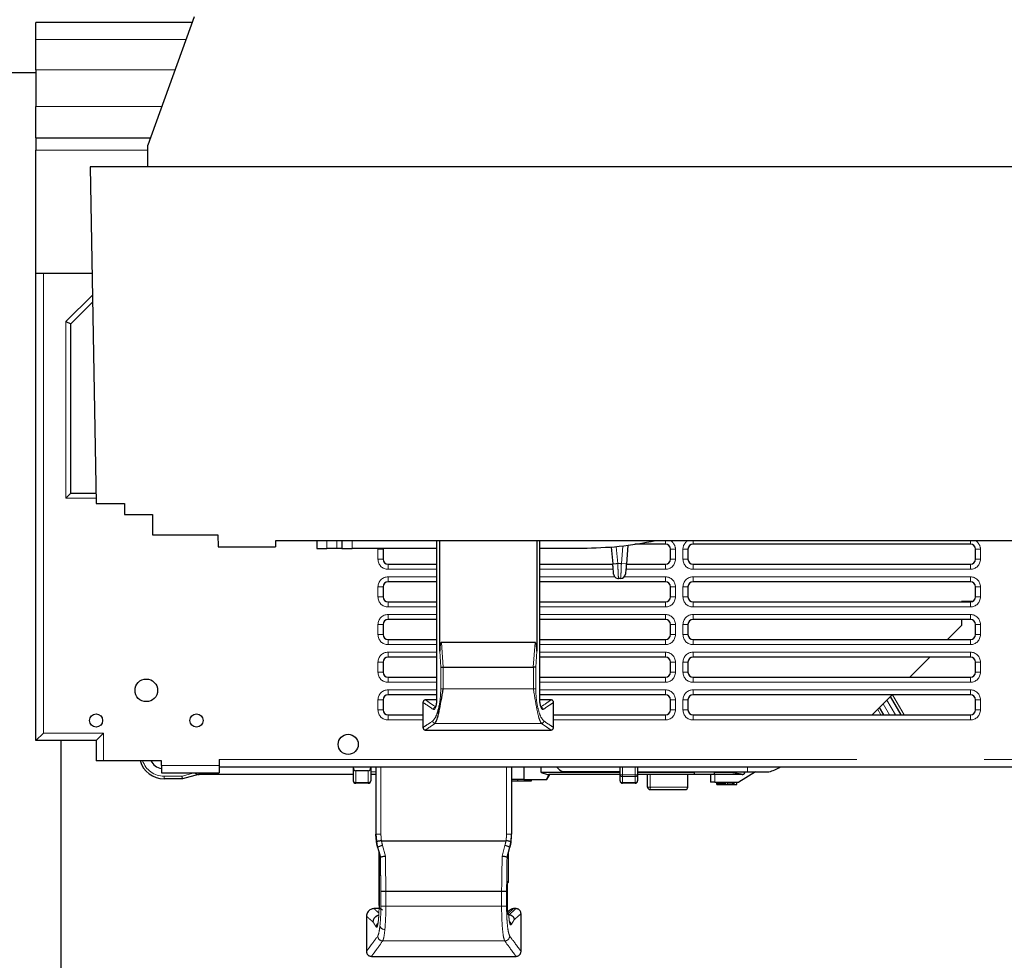
# Model space of a CAD drawing. Units: millimetres. Extents: x 31 to 424, y 42 to 346.
# Drawn here: x 225 to 235, y 110 to 119 of the extents above; entities that cross this region are included whole.
import ezdxf

# ---------------------------------------------------------------- set-up
doc = ezdxf.new("R2010")
doc.units = ezdxf.units.MM
doc.linetypes.add('PHANTOM', pattern=[12.7, 6.35, -1.27, 1.27, -1.27, 1.27, -1.27])

msp = doc.modelspace()

# ---------------------------------------------------------------- linework, layer by layer
at = {"color": 7, "linetype": 'Continuous', "lineweight": 25}
for p, q in [((227.1954, 118.8875), (225.6369, 118.8875)), ((225.6369, 118.7169), (225.6369, 118.8875)), ((227.2151, 118.9414), (226.7507, 117.6657)), ((225.6369, 118.4145), (225.6369, 118.7169)), ((223.3869, 118.3875), (225.6369, 118.3875)), ((225.6369, 118.4145), (225.6369, 118.0514)), ((225.6369, 117.7375), (225.6369, 118.0514)), ((225.6369, 117.7375), (226.7769, 117.7375)), ((225.6369, 117.7375), (225.6369, 117.6159)), ((225.6369, 116.3875), (225.6369, 117.6159)), ((226.7507, 117.45), (226.7507, 117.6657)), ((226.1784, 117.45), (226.2369, 114.0991)), ((226.7507, 117.45), (226.1784, 117.45)), ((259.3099, 117.45), (226.7507, 117.45)), ((226.197, 116.3875), (225.6369, 116.3875)), ((225.6369, 111.7375), (225.6369, 116.3875)), ((226.2019, 116.1025), (225.9869, 115.8875)), ((225.9369, 115.9082), (225.9869, 115.8875)), ((225.9869, 114.2), (225.9869, 115.8875)), ((225.9869, 114.2), (225.9369, 114.15)), ((225.9869, 114.2), (226.2351, 114.2)), ((226.2369, 114.0991), (226.5212, 114.0991)), ((226.5212, 114.0991), (226.5192, 113.9875)), ((226.5192, 113.9875), (226.7999, 113.9875)), ((226.7999, 113.9875), (226.7999, 113.7875)), ((226.7999, 113.7875), (227.4496, 113.7875)), ((227.4496, 113.7875), (227.4518, 113.665)), ((227.4518, 113.665), (228.0249, 113.665)), ((255.9082, 113.725), (228.0249, 113.725)), ((228.0249, 113.725), (228.0249, 113.665)), ((228.4357, 113.725), (228.4357, 113.65)), ((228.6857, 113.725), (228.6857, 113.65)), ((229.6284, 113.725), (229.6284, 112.1453)), ((229.6588, 112.628), (229.6588, 113.725)), ((230.6264, 113.725), (230.6264, 112.628)), ((230.6569, 112.1455), (230.6569, 113.725)), ((231.3682, 113.6616), (231.3827, 113.4957)), ((231.5343, 113.6789), (231.5182, 113.4957)), ((231.9069, 113.6927), (231.6009, 113.6927)), ((234.9444, 113.6927), (232.1819, 113.6927)), ((228.6357, 113.65), (228.5357, 113.65)), ((229.6284, 113.65), (228.7857, 113.65)), ((229.0944, 113.6427), (229.095, 113.65)), ((229.0944, 113.6427), (229.0944, 113.5427)), ((231.0805, 113.65), (230.6569, 113.65)), ((231.9569, 113.5427), (231.9569, 113.6427)), ((232.1319, 113.6427), (232.1319, 113.5427)), ((234.9944, 113.5427), (234.9944, 113.6427)), ((229.1444, 113.4927), (229.6284, 113.4927)), ((230.6569, 113.4927), (231.383, 113.4927)), ((231.518, 113.4927), (231.9069, 113.4927)), ((232.1819, 113.4927), (234.9444, 113.4927)), ((229.0944, 113.2677), (229.0944, 113.1677)), ((229.6284, 113.3177), (229.1444, 113.3177)), ((231.9069, 113.3177), (230.6569, 113.3177)), ((231.4597, 113.35), (231.4413, 113.35)), ((231.9569, 113.1677), (231.9569, 113.2677)), ((232.1319, 113.2677), (232.1319, 113.1677)), ((234.9444, 113.3177), (232.1819, 113.3177)), ((234.9944, 113.1677), (234.9944, 113.2677)), ((229.1444, 113.1177), (229.6284, 113.1177)), ((230.6569, 113.1177), (231.9069, 113.1177)), ((232.1819, 113.1177), (234.9444, 113.1177)), ((234.8563, 113.1228), (234.8563, 113.1177)), ((234.9663, 113.1228), (234.8563, 113.1228)), ((229.0944, 112.8927), (229.0944, 112.7927)), ((229.6284, 112.9427), (229.1444, 112.9427)), ((231.9069, 112.9427), (230.6569, 112.9427)), ((231.9569, 112.7927), (231.9569, 112.8927)), ((232.1319, 112.8927), (232.1319, 112.7927)), ((234.9444, 112.9427), (232.1819, 112.9427)), ((234.8563, 112.8838), (234.7153, 112.7427)), ((234.8563, 112.9427), (234.8563, 112.8838)), ((234.9944, 112.7927), (234.9944, 112.8927)), ((229.1444, 112.7427), (229.6284, 112.7427)), ((230.6082, 112.7141), (229.6771, 112.7141)), ((230.6569, 112.7427), (231.9069, 112.7427)), ((232.1819, 112.7427), (234.9444, 112.7427)), ((229.0944, 112.5177), (229.0944, 112.4177)), ((229.6284, 112.5677), (229.1444, 112.5677)), ((231.9069, 112.5677), (230.6569, 112.5677)), ((231.9569, 112.4177), (231.9569, 112.5177)), ((232.1319, 112.5177), (232.1319, 112.4177)), ((234.9444, 112.5677), (232.1819, 112.5677)), ((234.5403, 112.5677), (234.3403, 112.3677)), ((234.9944, 112.4177), (234.9944, 112.5177)), ((229.6937, 112.4697), (229.6939, 112.4698)), ((229.6939, 112.4698), (230.5914, 112.4698)), ((230.5916, 112.4697), (230.5914, 112.4698)), ((229.1444, 112.3677), (229.6284, 112.3677)), ((230.6569, 112.3677), (231.9069, 112.3677)), ((232.1819, 112.3677), (234.9444, 112.3677)), ((229.6284, 112.1927), (229.1444, 112.1927)), ((231.9069, 112.1927), (230.6569, 112.1927)), ((234.9444, 112.1927), (232.1819, 112.1927)), ((234.1653, 112.1927), (233.9653, 111.9927)), ((229.0944, 112.1427), (229.0944, 112.0427)), ((229.4926, 112.1175), (229.4926, 111.8674)), ((229.6284, 112.1425), (229.5176, 112.1425)), ((230.7677, 112.1425), (230.6569, 112.1425)), ((230.7926, 111.8674), (230.7926, 112.1175)), ((231.9569, 112.0427), (231.9569, 112.1427)), ((232.1319, 112.1427), (232.1319, 112.0427)), ((234.2553, 111.9927), (234.1492, 112.1766)), ((234.9944, 112.0427), (234.9944, 112.1427)), ((229.1444, 111.9927), (229.4926, 111.9927)), ((230.7926, 111.9927), (231.9069, 111.9927)), ((232.1819, 111.9927), (234.9444, 111.9927)), ((234.0821, 111.9927), (234.0394, 112.0668)), ((225.6369, 111.7375), (225.7119, 111.8125)), ((226.3119, 111.8125), (226.2369, 111.7375)), ((229.5175, 111.8425), (230.7678, 111.8425)), ((226.2369, 111.7375), (225.6369, 111.7375)), ((225.8869, 111.7375), (225.8869, 106.8875)), ((226.2369, 111.7375), (226.2369, 111.5375)), ((226.3119, 111.5375), (226.2369, 111.5375)), ((226.8869, 111.5375), (226.3119, 111.5375)), ((226.8869, 111.49), (226.8869, 111.5375)), ((227.4619, 111.55), (227.4619, 111.49)), ((226.8869, 111.49), (226.8869, 111.415)), ((226.8869, 111.415), (227.4619, 111.415)), ((227.4619, 111.49), (227.4619, 111.415)), ((227.4619, 111.475), (228.7324, 111.475)), ((228.7324, 111.475), (234.9206, 111.475)), ((228.7977, 111.475), (228.7977, 111.4728)), ((228.7977, 111.4728), (228.7977, 111.3375)), ((228.9477, 111.4375), (228.8227, 111.4375)), ((228.9727, 111.475), (228.9727, 111.4728)), ((228.9727, 111.4728), (228.9727, 111.3375)), ((229.0241, 111.475), (229.0241, 110.805)), ((230.3741, 111.475), (230.3741, 110.805)), ((230.4959, 111.475), (230.4959, 111.35)), ((230.6691, 111.4211), (230.6691, 111.475)), ((231.4552, 111.4211), (230.6691, 111.4211)), ((230.9674, 111.4249), (230.8869, 111.4249)), ((230.9674, 111.4304), (231.1174, 111.4304)), ((230.9674, 111.4304), (230.9674, 111.4249)), ((231.1174, 111.4304), (231.1174, 111.4249)), ((231.4552, 111.4249), (231.1174, 111.4249)), ((231.4552, 111.3978), (231.4552, 111.475)), ((231.6302, 111.475), (231.6302, 111.3978)), ((231.6302, 111.4249), (232.725, 111.4249)), ((232.1927, 111.4211), (231.6302, 111.4211)), ((232.1927, 111.4249), (232.1927, 111.4211)), ((232.1927, 111.4211), (232.1927, 111.4013)), ((232.3927, 111.4013), (232.1927, 111.4013)), ((232.3927, 111.4211), (232.3927, 111.4249)), ((232.3927, 111.4211), (232.3927, 111.4013)), ((232.5, 111.4211), (232.3927, 111.4211)), ((232.8051, 111.4249), (232.6388, 111.325)), ((232.725, 111.4249), (232.9375, 111.4249)), ((234.9206, 111.475), (237.7626, 111.475)), ((227.0975, 111.3577), (226.9142, 111.3577)), ((227.0975, 111.3577), (227.0942, 111.3827)), ((227.2567, 111.4003), (227.0975, 111.3577)), ((228.7977, 111.4), (227.264, 111.4)), ((228.9477, 111.3125), (228.8227, 111.3125)), ((229.0241, 111.4), (228.9727, 111.4)), ((230.4959, 111.35), (230.3741, 111.35)), ((230.4337, 111.335), (230.3741, 111.335)), ((230.4337, 111.35), (230.4337, 111.335)), ((230.5687, 111.335), (230.4337, 111.335)), ((230.4959, 111.35), (230.7186, 111.35)), ((230.5687, 111.35), (230.5687, 111.335)), ((230.7186, 111.35), (230.7258, 111.35)), ((230.7258, 111.35), (230.7547, 111.4)), ((230.7557, 111.4), (230.7533, 111.4)), ((230.7557, 111.4), (230.7557, 111.4)), ((231.4552, 111.4), (230.7557, 111.4)), ((231.4552, 111.3375), (231.4552, 111.3978)), ((231.6052, 111.3125), (231.4802, 111.3125)), ((232.675, 111.4), (231.6302, 111.4)), ((231.6302, 111.3978), (231.6302, 111.3375)), ((231.73, 111.275), (231.73, 111.4)), ((232.13, 111.275), (232.13, 111.4)), ((232.3565, 111.4), (232.3565, 111.325)), ((232.3991, 111.325), (232.3565, 111.325)), ((232.3991, 111.325), (232.6388, 111.325)), ((232.4184, 111.3), (232.4184, 111.325)), ((232.4209, 111.3), (232.4209, 111.325)), ((232.4284, 111.3), (232.4284, 111.325)), ((232.4384, 111.3), (232.4384, 111.325)), ((232.4534, 111.3), (232.4534, 111.325)), ((232.4659, 111.3), (232.4659, 111.325)), ((232.4759, 111.3), (232.4759, 111.325)), ((232.4884, 111.3), (232.4884, 111.325)), ((232.5034, 111.3), (232.5034, 111.325)), ((232.5084, 111.3), (232.5084, 111.325)), ((232.5409, 111.3), (232.5409, 111.325)), ((232.5609, 111.3), (232.5609, 111.325)), ((232.5784, 111.3), (232.5784, 111.325)), ((232.5934, 111.3), (232.5934, 111.325)), ((232.6184, 111.3), (232.6184, 111.325)), ((231.755, 111.25), (232.105, 111.25)), ((232.4184, 111.3), (232.4209, 111.3)), ((232.4209, 111.3), (232.4284, 111.3)), ((232.4284, 111.3), (232.4384, 111.3)), ((232.4384, 111.3), (232.4534, 111.3)), ((232.4534, 111.3), (232.4659, 111.3)), ((232.4659, 111.3), (232.4759, 111.3)), ((232.4759, 111.3), (232.4884, 111.3)), ((232.4884, 111.3), (232.5034, 111.3)), ((232.5034, 111.3), (232.5084, 111.3)), ((232.5084, 111.3), (232.5259, 111.3)), ((232.5259, 111.3), (232.5409, 111.3)), ((232.5409, 111.3), (232.5609, 111.3)), ((232.5609, 111.3), (232.5784, 111.3)), ((232.5784, 111.3), (232.5934, 111.3)), ((232.5934, 111.3), (232.6184, 111.3)), ((229.0794, 110.7391), (230.3189, 110.7391)), ((229.0412, 110.6755), (229.0678, 110.5761)), ((229.0542, 110.6271), (229.0542, 110.0972)), ((229.0545, 110.6257), (229.0545, 110.0967)), ((230.3305, 110.5761), (230.3571, 110.6755)), ((230.3437, 110.3317), (230.3437, 110.6257)), ((230.3441, 110.3317), (230.3441, 110.6271)), ((230.3332, 110.0563), (230.3332, 110.3319)), ((229.1227, 110.2391), (230.2755, 110.2391)), ((230.3335, 110.0563), (230.3335, 110.3177)), ((229.0543, 110.0642), (229.0043, 110.0642)), ((229.0545, 110.103), (229.0545, 110.0642)), ((230.419, 110.0642), (230.394, 110.0642)), ((228.9293, 109.9892), (228.9293, 109.6392)), ((230.3393, 110.0063), (230.3462, 110.0062)), ((230.3457, 110.0062), (230.3462, 110.0062)), ((230.3463, 110.0052), (230.3459, 110.0134)), ((230.3464, 110.0043), (230.3516, 110.0043)), ((230.469, 109.6392), (230.469, 110.0142)), ((228.9793, 109.5892), (230.419, 109.5892))]:
    msp.add_line(p, q, dxfattribs=at)
at = {"color": 1, "linetype": 'PHANTOM', "lineweight": 18}
for p, q in [((225.6369, 118.7169), (227.1333, 118.7169)), ((225.6369, 118.4145), (227.0233, 118.4145)), ((226.8911, 118.0514), (225.6369, 118.0514)), ((226.7507, 117.6159), (225.6369, 117.6159)), ((225.7119, 111.8125), (225.7119, 116.3875)), ((226.2007, 116.172), (225.9369, 115.9082)), ((225.9369, 114.15), (225.9369, 115.9082)), ((225.9369, 114.15), (226.236, 114.15)), ((228.5357, 113.65), (228.5357, 113.725)), ((228.6357, 113.65), (228.6357, 113.725)), ((228.7857, 113.65), (228.7857, 113.725)), ((229.6295, 113.725), (229.6295, 112.1455)), ((230.6558, 112.1455), (230.6558, 113.725)), ((231.4325, 113.5), (231.418, 113.666)), ((231.4836, 113.6728), (231.4684, 113.5)), ((231.9069, 113.6927), (231.9069, 113.725)), ((232.1819, 113.725), (232.1819, 113.6927)), ((234.9444, 113.6927), (234.9444, 113.725)), ((229.0444, 113.6427), (229.0447, 113.65)), ((229.0444, 113.6427), (229.0444, 113.5427)), ((229.0444, 113.6427), (229.0944, 113.6427)), ((231.9569, 113.6427), (232.0069, 113.6427)), ((232.0069, 113.5427), (232.0069, 113.6427)), ((232.0819, 113.6427), (232.0819, 113.5427)), ((232.0819, 113.6427), (232.1319, 113.6427)), ((234.9944, 113.6427), (235.0444, 113.6427)), ((235.0444, 113.5427), (235.0444, 113.6427)), ((229.0944, 113.5427), (229.0444, 113.5427)), ((229.1444, 113.4927), (229.1444, 113.4427)), ((231.4325, 113.5), (231.4684, 113.5)), ((231.4684, 113.5), (231.5182, 113.4957)), ((231.9069, 113.4427), (231.9069, 113.4927)), ((231.9569, 113.5427), (232.0069, 113.5427)), ((232.1319, 113.5427), (232.0819, 113.5427)), ((232.1819, 113.4927), (232.1819, 113.4427)), ((234.9444, 113.4427), (234.9444, 113.4927)), ((235.0444, 113.5427), (234.9944, 113.5427)), ((229.1444, 113.4427), (229.6284, 113.4427)), ((229.6284, 113.3677), (229.1444, 113.3677)), ((229.1444, 113.3677), (229.1444, 113.3177)), ((230.6569, 113.4427), (231.3874, 113.4427)), ((231.4041, 113.3677), (230.6569, 113.3677)), ((231.9069, 113.3677), (231.4979, 113.3677)), ((231.5136, 113.4427), (231.9069, 113.4427)), ((231.9069, 113.3177), (231.9069, 113.3677)), ((232.1819, 113.4427), (234.9444, 113.4427)), ((234.9444, 113.3677), (232.1819, 113.3677)), ((232.1819, 113.3677), (232.1819, 113.3177)), ((234.9444, 113.3177), (234.9444, 113.3677)), ((229.0444, 113.2677), (229.0444, 113.1677)), ((229.0944, 113.2677), (229.0444, 113.2677)), ((231.9569, 113.2677), (232.0069, 113.2677)), ((232.0069, 113.1677), (232.0069, 113.2677)), ((232.0819, 113.2677), (232.0819, 113.1677)), ((232.1319, 113.2677), (232.0819, 113.2677)), ((234.9944, 113.2677), (235.0444, 113.2677)), ((235.0444, 113.1677), (235.0444, 113.2677)), ((229.0944, 113.1677), (229.0444, 113.1677)), ((232.0069, 113.1677), (231.9569, 113.1677)), ((232.1319, 113.1677), (232.0819, 113.1677)), ((234.9944, 113.1677), (235.0444, 113.1677)), ((229.1444, 113.1177), (229.1444, 113.0677)), ((229.1444, 113.0677), (229.6284, 113.0677)), ((230.6569, 113.0677), (231.9069, 113.0677)), ((231.9069, 113.0677), (231.9069, 113.1177)), ((232.1819, 113.1177), (232.1819, 113.0677)), ((232.1819, 113.0677), (234.9444, 113.0677)), ((234.9444, 113.0677), (234.9444, 113.1177)), ((229.6284, 112.9927), (229.1444, 112.9927)), ((229.1444, 112.9927), (229.1444, 112.9427)), ((231.9069, 112.9927), (230.6569, 112.9927)), ((231.9069, 112.9427), (231.9069, 112.9927)), ((234.9444, 112.9927), (232.1819, 112.9927)), ((232.1819, 112.9927), (232.1819, 112.9427)), ((234.9444, 112.9427), (234.9444, 112.9927)), ((229.0444, 112.8927), (229.0444, 112.7927)), ((229.0944, 112.8927), (229.0444, 112.8927)), ((231.9569, 112.8927), (232.0069, 112.8927)), ((232.0069, 112.7927), (232.0069, 112.8927)), ((232.0819, 112.8927), (232.0819, 112.7927)), ((232.0819, 112.8927), (232.1319, 112.8927)), ((234.9944, 112.8927), (235.0444, 112.8927)), ((235.0444, 112.7927), (235.0444, 112.8927)), ((229.0944, 112.7927), (229.0444, 112.7927)), ((232.0069, 112.7927), (231.9569, 112.7927)), ((232.1319, 112.7927), (232.0819, 112.7927)), ((234.9944, 112.7927), (235.0444, 112.7927)), ((229.1444, 112.7427), (229.1444, 112.6927)), ((229.1444, 112.6927), (229.6284, 112.6927)), ((229.6939, 112.4698), (229.6771, 112.7141)), ((230.5914, 112.4698), (230.6082, 112.7141)), ((230.6569, 112.6927), (231.9069, 112.6927)), ((231.9069, 112.6927), (231.9069, 112.7427)), ((232.1819, 112.7427), (232.1819, 112.6927)), ((232.1819, 112.6927), (234.9444, 112.6927)), ((234.9444, 112.6927), (234.9444, 112.7427)), ((229.6284, 112.6177), (229.1444, 112.6177)), ((229.1444, 112.6177), (229.1444, 112.5677)), ((229.6701, 112.4672), (229.6588, 112.628)), ((230.6264, 112.628), (230.6152, 112.4672)), ((231.9069, 112.6177), (230.6569, 112.6177)), ((231.9069, 112.5677), (231.9069, 112.6177)), ((234.9444, 112.6177), (232.1819, 112.6177)), ((232.1819, 112.6177), (232.1819, 112.5677)), ((234.9444, 112.5677), (234.9444, 112.6177)), ((229.0444, 112.5177), (229.0444, 112.4177)), ((229.0944, 112.5177), (229.0444, 112.5177)), ((231.9569, 112.5177), (232.0069, 112.5177)), ((232.0069, 112.4177), (232.0069, 112.5177)), ((232.0819, 112.5177), (232.0819, 112.4177)), ((232.0819, 112.5177), (232.1319, 112.5177)), ((234.9944, 112.5177), (235.0444, 112.5177)), ((235.0444, 112.4177), (235.0444, 112.5177)), ((229.0944, 112.4177), (229.0444, 112.4177)), ((229.6701, 112.2536), (229.6701, 112.4672)), ((229.6937, 112.2536), (229.6937, 112.4697)), ((230.5916, 112.4697), (230.5916, 112.2536)), ((230.6152, 112.4672), (230.6152, 112.2536)), ((232.0069, 112.4177), (231.9569, 112.4177)), ((232.1319, 112.4177), (232.0819, 112.4177)), ((235.0444, 112.4177), (234.9944, 112.4177)), ((229.1444, 112.3677), (229.1444, 112.3177)), ((229.1444, 112.3177), (229.6284, 112.3177)), ((230.6569, 112.3177), (231.9069, 112.3177)), ((231.9069, 112.3177), (231.9069, 112.3677)), ((232.1819, 112.3677), (232.1819, 112.3177)), ((232.1819, 112.3177), (234.9444, 112.3177)), ((234.9444, 112.3177), (234.9444, 112.3677)), ((229.6284, 112.2427), (229.1444, 112.2427)), ((229.1444, 112.2427), (229.1444, 112.1927)), ((229.6701, 112.2536), (229.6937, 112.2536)), ((230.5916, 112.2536), (229.6937, 112.2536)), ((231.9069, 112.2427), (230.6569, 112.2427)), ((231.9069, 112.1927), (231.9069, 112.2427)), ((234.9444, 112.2427), (232.1819, 112.2427)), ((232.1819, 112.2427), (232.1819, 112.1927)), ((234.1687, 112.1927), (234.2842, 111.9927)), ((234.9444, 112.1927), (234.9444, 112.2427)), ((229.0444, 112.1427), (229.0444, 112.0427)), ((229.0444, 112.1427), (229.0944, 112.1427)), ((230.6558, 112.1455), (230.6569, 112.1455)), ((231.9569, 112.1427), (232.0069, 112.1427)), ((232.0069, 112.0427), (232.0069, 112.1427)), ((232.0819, 112.1427), (232.0819, 112.0427)), ((232.1319, 112.1427), (232.0819, 112.1427)), ((234.1399, 111.9927), (234.076, 112.1034)), ((234.1976, 111.9927), (234.1126, 112.14)), ((234.9944, 112.1427), (235.0444, 112.1427)), ((235.0444, 112.0427), (235.0444, 112.1427)), ((229.0944, 112.0427), (229.0444, 112.0427)), ((229.1444, 111.9927), (229.1444, 111.9427)), ((231.9069, 111.9427), (231.9069, 111.9927)), ((231.9569, 112.0427), (232.0069, 112.0427)), ((232.1319, 112.0427), (232.0819, 112.0427)), ((232.1819, 111.9927), (232.1819, 111.9427)), ((234.0533, 111.9927), (234.0211, 112.0485)), ((234.9444, 111.9427), (234.9444, 111.9927)), ((234.9944, 112.0427), (235.0444, 112.0427)), ((229.1444, 111.9427), (229.4926, 111.9427)), ((230.6719, 111.9085), (229.6134, 111.9085)), ((230.7926, 111.9427), (231.9069, 111.9427)), ((232.1819, 111.9427), (234.9444, 111.9427)), ((226.3119, 111.8125), (225.7119, 111.8125)), ((226.3119, 111.8125), (226.3119, 111.5375)), ((227.4619, 111.55), (255.3952, 111.55)), ((226.8869, 111.49), (227.4619, 111.49)), ((227.2149, 111.415), (227.0942, 111.3827)), ((227.264, 111.4), (227.264, 111.415)), ((228.7977, 111.475), (227.4619, 111.475)), ((228.8227, 111.4375), (228.8227, 111.3198)), ((228.9477, 111.4375), (228.9477, 111.3198)), ((228.9727, 111.475), (229.0241, 111.475)), ((229.0241, 111.425), (228.9727, 111.425)), ((229.0741, 111.475), (229.0741, 110.805)), ((230.3241, 111.475), (230.3241, 110.805)), ((230.6691, 111.475), (230.8218, 111.475)), ((231.4802, 111.3978), (231.4802, 111.475)), ((231.6052, 111.475), (231.6052, 111.3978)), ((232.5, 111.4211), (232.5, 111.4249)), ((232.725, 111.4249), (232.725, 111.475)), ((227.0942, 111.3827), (226.9142, 111.3827)), ((226.9142, 111.3577), (226.9142, 111.3827)), ((228.9477, 111.3198), (228.8227, 111.3198)), ((228.8227, 111.3125), (228.8227, 111.3198)), ((228.9477, 111.3125), (228.9477, 111.3198)), ((230.7476, 111.4002), (230.7186, 111.35)), ((231.4552, 111.3978), (231.4802, 111.3978)), ((231.4802, 111.3802), (231.4802, 111.3978)), ((231.6052, 111.3978), (231.4802, 111.3978)), ((231.6052, 111.3802), (231.4802, 111.3802)), ((231.4802, 111.3198), (231.4802, 111.3802)), ((231.6052, 111.3198), (231.4802, 111.3198)), ((231.4802, 111.3125), (231.4802, 111.3198)), ((231.6052, 111.3978), (231.6052, 111.3802)), ((231.6302, 111.3978), (231.6052, 111.3978)), ((231.6052, 111.3802), (231.6052, 111.3198)), ((231.6052, 111.3198), (231.6052, 111.3125)), ((231.7567, 111.275), (231.7567, 111.4)), ((232.3991, 111.4), (232.3991, 111.325)), ((232.5259, 111.3), (232.5259, 111.325)), ((231.73, 111.275), (231.7567, 111.275)), ((231.7567, 111.275), (232.13, 111.275)), ((229.0241, 110.805), (229.0741, 110.805)), ((230.3241, 110.805), (230.3741, 110.805)), ((229.0549, 110.1005), (229.0549, 110.6244)), ((229.0895, 110.6935), (229.1183, 110.5858)), ((230.2799, 110.5858), (230.3088, 110.6935)), ((230.3434, 110.332), (230.3434, 110.6244)), ((229.1227, 110.0887), (230.2756, 110.0887)), ((230.3332, 110.0563), (230.3335, 110.0563)), ((230.3468, 109.9963), (230.3516, 110.0043)), ((229.0919, 109.7428), (230.3064, 109.7428))]:
    msp.add_line(p, q, dxfattribs=at)
at = {"color": 1, "linetype": 'PHANTOM', "lineweight": 18, "flags": 128}
for points in [[(229.1227, 110.2391), (229.1215, 110.3373), (229.1202, 110.4339), (229.1183, 110.5858)], [(230.2799, 110.5858), (230.2775, 110.3925), (230.2765, 110.3166), (230.2755, 110.2391)], [(229.1227, 110.0887), (229.1137, 110.0887), (229.1051, 110.0887), (229.097, 110.0887), (229.0897, 110.0887), (229.0835, 110.0887), (229.0786, 110.0887), (229.0751, 110.0887), (229.0731, 110.0887)], [(230.3251, 110.0887), (230.3232, 110.0887), (230.3197, 110.0887), (230.3148, 110.0887), (230.3086, 110.0887), (230.3013, 110.0887), (230.2932, 110.0887), (230.2845, 110.0887), (230.2756, 110.0887)]]:
    msp.add_lwpolyline(points, dxfattribs=at)
at = {"color": 7, "linetype": 'Continuous', "lineweight": 25}
for centre, radius in [((226.7369, 112.2375), 0.1125), ((226.2369, 111.9375), 0.065), ((227.2369, 111.9375), 0.065), ((228.7475, 111.7), 0.1)]:
    msp.add_circle(centre, radius, dxfattribs=at)
for centre, radius, start, end in [((231.9069, 113.6427), 0.05, 0, 90), ((232.1819, 113.6427), 0.05, 90, 180), ((234.9444, 113.6427), 0.05, 0, 90), ((229.1444, 113.5427), 0.05, 180, 270), ((231.9069, 113.5427), 0.05, 270, 0), ((232.1819, 113.5427), 0.05, 180, 270), ((234.9444, 113.5427), 0.05, 270, 0), ((231.4597, 113.4), 0.05, 270, 355), ((229.1444, 113.2677), 0.05, 90, 180), ((231.9069, 113.2677), 0.05, 0, 90), ((232.1819, 113.2677), 0.05, 90, 180), ((234.9444, 113.2677), 0.05, 0, 90), ((229.1444, 113.1677), 0.05, 180, 270), ((231.9069, 113.1677), 0.05, 270, 0), ((232.1819, 113.1677), 0.05, 180, 270), ((234.9444, 113.1677), 0.05, 270, 0), ((229.1444, 112.8927), 0.05, 90, 180), ((231.9069, 112.8927), 0.05, 0, 90), ((232.1819, 112.8927), 0.05, 90, 180), ((234.9444, 112.8927), 0.05, 0, 90), ((229.1444, 112.7927), 0.05, 180, 270), ((231.9069, 112.7927), 0.05, 270, 0), ((232.1819, 112.7927), 0.05, 180, 270), ((234.9444, 112.7927), 0.05, 270, 0), ((229.1444, 112.5177), 0.05, 90, 180), ((231.9069, 112.5177), 0.05, 0, 90), ((232.1819, 112.5177), 0.05, 90, 180), ((234.9444, 112.5177), 0.05, 0, 90), ((229.1444, 112.4177), 0.05, 180, 270), ((231.9069, 112.4177), 0.05, 270, 0), ((232.1819, 112.4177), 0.05, 180, 270), ((234.9444, 112.4177), 0.05, 270, 0), ((229.1444, 112.1427), 0.05, 90, 180), ((231.9069, 112.1427), 0.05, 0, 90), ((232.1819, 112.1427), 0.05, 90, 180), ((234.9444, 112.1427), 0.05, 0, 90), ((229.1444, 112.0427), 0.05, 180, 270), ((231.9069, 112.0427), 0.05, 270, 0), ((232.1819, 112.0427), 0.05, 180, 270), ((234.9444, 112.0427), 0.05, 270, 0), ((226.9142, 111.6077), 0.25, 196.29784, 270), ((226.9142, 111.6077), 0.15, 207.88625, 259.52857), ((227.264, 111.475), 0.075, 233.08559, 270), ((232.775, 111.9425), 0.5425, 287.42993, 300.49351), ((228.8227, 111.3375), 0.025, 180, 270), ((228.9477, 111.3375), 0.025, 270, 0), ((231.4802, 111.3375), 0.025, 180, 270), ((231.6052, 111.3375), 0.025, 270, 0), ((231.755, 111.275), 0.025, 180, 270), ((232.105, 111.275), 0.025, 270, 0), ((229.5241, 110.805), 0.5, 180, 195), ((229.8741, 110.805), 0.5, 345, 0)]:
    msp.add_arc(centre, radius, start, end, dxfattribs=at)
at = {"color": 1, "linetype": 'PHANTOM', "lineweight": 18}
for centre, radius, start, end in [((231.9069, 113.6427), 0.1, 0, 55.35265), ((232.1819, 113.6427), 0.1, 124.64735, 180), ((234.9444, 113.6427), 0.1, 0, 55.35265), ((229.1444, 113.5427), 0.1, 180, 270), ((231.9069, 113.5427), 0.1, 270, 0), ((232.1819, 113.5427), 0.1, 180, 270), ((234.9444, 113.5427), 0.1, 270, 0), ((229.1444, 113.2677), 0.1, 90, 180), ((231.9069, 113.2677), 0.1, 0, 90), ((232.1819, 113.2677), 0.1, 90, 180), ((234.9444, 113.2677), 0.1, 0, 90), ((229.1444, 113.1677), 0.1, 180, 270), ((231.9069, 113.1677), 0.1, 270, 0), ((232.1819, 113.1677), 0.1, 180, 270), ((234.9444, 113.1677), 0.1, 270, 0), ((229.1444, 112.8927), 0.1, 90, 180), ((231.9069, 112.8927), 0.1, 0, 90), ((232.1819, 112.8927), 0.1, 90, 180), ((234.9444, 112.8927), 0.1, 0, 90), ((229.1444, 112.7927), 0.1, 180, 270), ((231.9069, 112.7927), 0.1, 270, 0), ((232.1819, 112.7927), 0.1, 180, 270), ((234.9444, 112.7927), 0.1, 270, 0), ((229.1444, 112.5177), 0.1, 90, 180), ((231.9069, 112.5177), 0.1, 0, 90), ((232.1819, 112.5177), 0.1, 90, 180), ((234.9444, 112.5177), 0.1, 0, 90), ((229.1444, 112.4177), 0.1, 180, 270), ((231.9069, 112.4177), 0.1, 270, 0), ((232.1819, 112.4177), 0.1, 180, 270), ((234.9444, 112.4177), 0.1, 270, 0), ((229.1444, 112.1427), 0.1, 90, 180), ((231.9069, 112.1427), 0.1, 0, 90), ((232.1819, 112.1427), 0.1, 90, 180), ((234.9444, 112.1427), 0.1, 0, 90), ((229.1444, 112.0427), 0.1, 180, 270), ((231.9069, 112.0427), 0.1, 270, 0), ((232.1819, 112.0427), 0.1, 180, 270), ((234.9444, 112.0427), 0.1, 270, 0), ((226.9142, 111.6077), 0.225, 198.16845, 270), ((228.8196, 111.3419), 0.0223, 191.42175, 278.04947), ((228.9509, 111.3419), 0.0223, 261.95053, 348.57825), ((231.4771, 111.4023), 0.0223, 191.42175, 278.04947), ((231.4771, 111.3419), 0.0223, 191.42175, 278.04947), ((231.6083, 111.4023), 0.0223, 261.95053, 348.57825), ((231.6083, 111.3419), 0.0223, 261.95053, 348.57825), ((231.6617, 111.2688), 0.0952, 348.6245, 3.74735), ((229.1127, 110.5567), 0.1387, 99.64961, 121.05638), ((230.2856, 110.5567), 0.1387, 58.94364, 80.35036), ((230.32, 109.9023), 0.0501, 1.27877, 47.4089), ((229.1105, 109.9069), 0.0498, 199.5258, 273.11731), ((229.0928, 109.7934), 0.0506, 181.31715, 268.99805), ((230.3055, 109.7934), 0.0506, 271.00194, 358.68286)]:
    msp.add_arc(centre, radius, start, end, dxfattribs=at)
at = {"color": 7, "linetype": 'Continuous', "lineweight": 25}
for centre, major_axis, ratio, start_param, end_param in [((228.8227, 111.4728), (0, -0.0354), 0.707107, 4.712389, 6.283185), ((228.9477, 111.4728), (0, -0.0354), 0.707107, 0, 1.570796), ((230.7557, 111.9425), (0, 0.5425), 0.57735, 2.861445, 3.141593), ((230.9807, 111.9425), (0, 0.5425), 0.57735, 2.609508, 2.837383), ((230.7557, 111.9425), (0, 0.5425), 0.57735, 3.115611, 3.141593)]:
    msp.add_ellipse(centre, major_axis=major_axis, ratio=ratio, start_param=start_param, end_param=end_param, dxfattribs=at)
for points in [[(231.8089, 113.725), (231.6885, 113.7032), (231.4476, 113.6595), (231.2029, 113.6532), (231.0805, 113.65)], [(228.4357, 113.65), (228.4372, 113.65), (228.4402, 113.65), (228.4634, 113.65), (228.4964, 113.65), (228.5226, 113.65), (228.5357, 113.65)], [(228.6857, 113.65), (228.685, 113.65), (228.6835, 113.65), (228.6719, 113.65), (228.6554, 113.65), (228.6423, 113.65), (228.6357, 113.65)], [(228.6857, 113.65), (228.6872, 113.65), (228.6902, 113.65), (228.7134, 113.65), (228.7464, 113.65), (228.7726, 113.65), (228.7857, 113.65)], [(231.3915, 113.3957), (231.3927, 113.3895), (231.3951, 113.3773), (231.4068, 113.3624), (231.4227, 113.352), (231.4351, 113.3507), (231.4413, 113.35)], [(229.6134, 111.9085), (229.6201, 111.9195), (229.6335, 111.9414), (229.6536, 112.0236), (229.6736, 112.1307), (229.687, 112.2126), (229.6937, 112.2536)]]:
    msp.add_open_spline(points, degree=3, dxfattribs=at)
at = {"color": 1, "linetype": 'PHANTOM', "lineweight": 18}
for points in [[(231.4325, 113.5), (231.426, 113.4994), (231.413, 113.4983), (231.3965, 113.4969), (231.385, 113.4958), (231.3835, 113.4957), (231.3827, 113.4957)], [(231.4413, 113.35), (231.4406, 113.3523), (231.4391, 113.3568), (231.4369, 113.3915), (231.4347, 113.441), (231.4333, 113.4804), (231.4325, 113.5)], [(231.4684, 113.5), (231.4677, 113.4804), (231.4663, 113.441), (231.4641, 113.3915), (231.4619, 113.3568), (231.4604, 113.3523), (231.4597, 113.35)], [(230.5916, 112.2536), (230.5983, 112.2126), (230.6116, 112.1307), (230.6317, 112.0236), (230.6518, 111.9414), (230.6652, 111.9195), (230.6719, 111.9085)], [(230.6152, 112.2536), (230.6141, 112.2536), (230.612, 112.2536), (230.6063, 112.2536), (230.5993, 112.2536), (230.5941, 112.2536), (230.5916, 112.2536)]]:
    msp.add_open_spline(points, degree=3, dxfattribs=at)
at = {"color": 7, "linetype": 'Continuous', "lineweight": 25}
for points, knots in [([(231.3915, 113.3957), (231.3914, 113.3961), (231.3914, 113.3969), (231.3906, 113.4055), (231.389, 113.4244), (231.3866, 113.4517), (231.3844, 113.4763), (231.3833, 113.4893), (231.3827, 113.4957)], [0, 0, 0, 0, 0.1232469, 0.2498654, 0.4997569, 0.7498617, 0.8765493, 1, 1, 1, 1]), ([(231.5182, 113.4957), (231.5177, 113.4893), (231.5166, 113.4763), (231.5144, 113.4517), (231.512, 113.4244), (231.5104, 113.4055), (231.5096, 113.3969), (231.5095, 113.3961), (231.5095, 113.3957)], [0, 0, 0, 0, 0.12337, 0.250135, 0.500239, 0.750131, 0.876673, 1, 1, 1, 1]), ([(229.6771, 112.7141), (229.6764, 112.714), (229.6749, 112.7138), (229.6719, 112.7117), (229.6642, 112.6992), (229.6602, 112.6697), (229.6593, 112.6431), (229.6588, 112.628)], [0, 0, 0, 0, 0.023085, 0.048827, 0.117512, 0.498975, 1, 1, 1, 1]), ([(230.6264, 112.628), (230.6261, 112.6432), (230.6256, 112.6661), (230.6213, 112.6927), (230.6171, 112.7058), (230.6133, 112.7117), (230.6104, 112.7138), (230.6089, 112.714), (230.6082, 112.7141)], [0, 0, 0, 0, 0.5003672, 0.7504897, 0.8851655, 0.9520128, 0.9772465, 1, 1, 1, 1]), ([(229.6701, 112.4672), (229.6702, 112.4673), (229.6704, 112.4673), (229.6713, 112.4676), (229.6737, 112.4681), (229.6787, 112.4688), (229.6861, 112.4694), (229.6912, 112.4696), (229.6937, 112.4697)], [0, 0, 0, 0, 0.025588, 0.070717, 0.219424, 0.500202, 0.759943, 1, 1, 1, 1]), ([(230.6152, 112.4672), (230.6151, 112.4673), (230.6143, 112.4675), (230.6119, 112.468), (230.6065, 112.4688), (230.5992, 112.4694), (230.594, 112.4696), (230.5916, 112.4697)], [0, 0, 0, 0, 0.025201, 0.226422, 0.500104, 0.759877, 1, 1, 1, 1]), ([(229.5176, 112.1425), (229.5145, 112.1422), (229.5097, 112.1417), (229.5038, 112.1385), (229.4998, 112.1353), (229.4966, 112.1313), (229.4935, 112.1255), (229.493, 112.1207), (229.4926, 112.1175)], [0, 0, 0, 0, 0.239457, 0.368361, 0.5, 0.631639, 0.760543, 1, 1, 1, 1]), ([(229.6285, 112.1455), (229.6283, 112.1372), (229.628, 112.1218), (229.6254, 112.1029), (229.6229, 112.0897), (229.6207, 112.0811), (229.6208, 112.0791), (229.6208, 112.0784)], [0, 0, 0, 0, 0.2753966, 0.5160504, 0.7274037, 0.9117035, 1, 1, 1, 1]), ([(230.6648, 112.0773), (230.6649, 112.0779), (230.665, 112.0798), (230.6627, 112.0882), (230.6602, 112.1014), (230.6574, 112.1208), (230.657, 112.1369), (230.6568, 112.1455)], [0, 0, 0, 0, 0.089461, 0.269365, 0.478761, 0.720331, 1, 1, 1, 1]), ([(230.7926, 112.1175), (230.7923, 112.1207), (230.7918, 112.1255), (230.7887, 112.1313), (230.7854, 112.1353), (230.7814, 112.1385), (230.7756, 112.1417), (230.7708, 112.1422), (230.7676, 112.1425)], [0, 0, 0, 0, 0.2394568, 0.3683607, 0.5, 0.6316393, 0.7605431, 1, 1, 1, 1]), ([(229.4926, 111.8675), (229.4928, 111.8656), (229.493, 111.8619), (229.495, 111.8564), (229.4987, 111.8505), (229.5044, 111.8459), (229.5111, 111.843), (229.5154, 111.8427), (229.5176, 111.8425)], [0, 0, 0, 0, 0.148775, 0.2763891, 0.4502172, 0.6720786, 0.8266098, 1, 1, 1, 1]), ([(230.7676, 111.8425), (230.7696, 111.8426), (230.7732, 111.8429), (230.7788, 111.8449), (230.7846, 111.8486), (230.7892, 111.8543), (230.7921, 111.8609), (230.7925, 111.8652), (230.7926, 111.8675)], [0, 0, 0, 0, 0.148775, 0.276389, 0.450217, 0.672079, 0.82661, 1, 1, 1, 1]), ([(232.6608, 111.4044), (232.6359, 111.409), (232.5913, 111.4174), (232.5279, 111.42), (232.5, 111.4211)], [0, 0, 0, 0, 0.559083, 1, 1, 1, 1]), ([(232.6608, 111.4044), (232.6675, 111.4022), (232.6808, 111.3978), (232.6963, 111.4084), (232.6986, 111.4187), (232.7, 111.425)], [0, 0, 0, 0, 0.2785303, 0.5591907, 1, 1, 1, 1]), ([(230.7533, 111.4), (230.7529, 111.4), (230.7521, 111.4), (230.7506, 111.4), (230.7492, 111.4001), (230.7481, 111.4001), (230.7476, 111.4002)], [0, 0, 0, 0, 0.339995, 0.559824, 0.77993, 1, 1, 1, 1]), ([(229.0299, 110.7291), (229.0287, 110.738), (229.0267, 110.7523), (229.0251, 110.7721), (229.0243, 110.7885), (229.0242, 110.7995), (229.0241, 110.805)], [0, 0, 0, 0, 0.353578, 0.569104, 0.784626, 1, 1, 1, 1]), ([(229.0794, 110.7391), (229.0747, 110.739), (229.0651, 110.7387), (229.0516, 110.7365), (229.0397, 110.7336), (229.0314, 110.7305), (229.0304, 110.7295), (229.0299, 110.7291)], [0, 0, 0, 0, 0.176211, 0.366256, 0.563065, 0.790399, 1, 1, 1, 1]), ([(229.0412, 110.6755), (229.0397, 110.6814), (229.0372, 110.6909), (229.0343, 110.7044), (229.032, 110.7164), (229.0306, 110.7246), (229.0299, 110.7291)], [0, 0, 0, 0, 0.329175, 0.542232, 0.755263, 1, 1, 1, 1]), ([(230.3683, 110.7291), (230.368, 110.7294), (230.3673, 110.7302), (230.3611, 110.7327), (230.3505, 110.7357), (230.3359, 110.7385), (230.3244, 110.7389), (230.3189, 110.7391)], [0, 0, 0, 0, 0.176669, 0.367435, 0.564394, 0.790997, 1, 1, 1, 1]), ([(230.3683, 110.7291), (230.3673, 110.7226), (230.3656, 110.7122), (230.3626, 110.6982), (230.36, 110.6868), (230.3581, 110.6793), (230.3571, 110.6755)], [0, 0, 0, 0, 0.360914, 0.573974, 0.787004, 1, 1, 1, 1]), ([(230.3683, 110.7291), (230.3696, 110.738), (230.3715, 110.7523), (230.3731, 110.7721), (230.374, 110.7885), (230.3741, 110.7995), (230.3741, 110.805)], [0, 0, 0, 0, 0.353578, 0.569104, 0.784626, 1, 1, 1, 1]), ([(229.0678, 110.5761), (229.0679, 110.5758), (229.0681, 110.5752), (229.0683, 110.5747), (229.0686, 110.5745), (229.0687, 110.5746), (229.0688, 110.5747)], [0, 0, 0, 0, 0.339949, 0.560101, 0.779989, 1, 1, 1, 1]), ([(229.1183, 110.5858), (229.1116, 110.5848), (229.0982, 110.5828), (229.0825, 110.5795), (229.0723, 110.5767), (229.0699, 110.5754), (229.0688, 110.5747)], [0, 0, 0, 0, 0.279724, 0.559391, 0.779658, 1, 1, 1, 1]), ([(230.3295, 110.5747), (230.3278, 110.5756), (230.3245, 110.5773), (230.3112, 110.5806), (230.2958, 110.5835), (230.2852, 110.585), (230.2799, 110.5858)], [0, 0, 0, 0, 0.279645, 0.559317, 0.779671, 1, 1, 1, 1]), ([(230.3305, 110.5761), (230.3303, 110.5758), (230.3302, 110.5752), (230.3299, 110.5747), (230.3297, 110.5745), (230.3295, 110.5746), (230.3295, 110.5747)], [0, 0, 0, 0, 0.339949, 0.560101, 0.779989, 1, 1, 1, 1]), ([(230.3434, 110.332), (230.3415, 110.332), (230.3381, 110.332), (230.3347, 110.3319), (230.3332, 110.3319)], [0, 0, 0, 0, 0.560001, 1, 1, 1, 1]), ([(230.3434, 110.332), (230.3435, 110.3317), (230.3439, 110.331), (230.3405, 110.3261), (230.3357, 110.3206), (230.3332, 110.3176)], [0, 0, 0, 0, 0.3177853, 0.6360513, 1, 1, 1, 1]), ([(230.3332, 110.3172), (230.3359, 110.3203), (230.3408, 110.326), (230.3443, 110.331), (230.3439, 110.3317), (230.3438, 110.332)], [0, 0, 0, 0, 0.375945, 0.688208, 1, 1, 1, 1]), ([(229.0731, 110.2366), (229.0747, 110.237), (229.078, 110.2377), (229.0914, 110.2385), (229.1071, 110.239), (229.1176, 110.2391), (229.1227, 110.2391)], [0, 0, 0, 0, 0.271757, 0.561942, 0.788144, 1, 1, 1, 1]), ([(230.2755, 110.2391), (230.2821, 110.2391), (230.2956, 110.239), (230.3115, 110.2383), (230.3218, 110.2374), (230.324, 110.2369), (230.3251, 110.2366)], [0, 0, 0, 0, 0.2718716, 0.5621174, 0.7882246, 1, 1, 1, 1]), ([(229.0043, 110.0642), (228.9985, 110.0638), (228.9876, 110.0631), (228.9709, 110.0571), (228.9534, 110.046), (228.9395, 110.029), (228.9309, 110.0089), (228.9298, 109.996), (228.9293, 109.9892)], [0, 0, 0, 0, 0.148777, 0.276392, 0.450219, 0.672079, 0.82661, 1, 1, 1, 1]), ([(229.0897, 110.0496), (229.0871, 110.0519), (229.082, 110.0564), (229.0729, 110.0609), (229.0636, 110.0637), (229.0574, 110.0641), (229.0543, 110.0642)], [0, 0, 0, 0, 0.262686, 0.519927, 0.766924, 1, 1, 1, 1]), ([(230.3393, 110.0063), (230.3384, 110.0072), (230.3366, 110.0091), (230.3346, 110.0225), (230.3334, 110.039), (230.3332, 110.0506), (230.3332, 110.0563)], [0, 0, 0, 0, 0.279589, 0.559266, 0.779586, 1, 1, 1, 1]), ([(230.3584, 110.0494), (230.3578, 110.0489), (230.3571, 110.0483), (230.3373, 110.0309), (230.3348, 110.0286)], [0, 0, 0, 0, 0.869649, 1, 1, 1, 1]), ([(230.3584, 110.0494), (230.3578, 110.0489), (230.3571, 110.0482), (230.3373, 110.0307), (230.3348, 110.0285)], [0, 0, 0, 0, 0.873182, 1, 1, 1, 1]), ([(230.394, 110.0642), (230.3909, 110.0641), (230.3846, 110.0637), (230.3753, 110.0609), (230.3663, 110.0564), (230.3612, 110.0519), (230.3586, 110.0496)], [0, 0, 0, 0, 0.233075, 0.480073, 0.737314, 1, 1, 1, 1]), ([(230.469, 110.0142), (230.4687, 110.0181), (230.4682, 110.0253), (230.4642, 110.0365), (230.4568, 110.0482), (230.4455, 110.0574), (230.4321, 110.0632), (230.4235, 110.0639), (230.419, 110.0642)], [0, 0, 0, 0, 0.148776, 0.27639, 0.450215, 0.672075, 0.826607, 1, 1, 1, 1]), ([(228.9968, 109.9298), (228.9982, 109.9403), (229.0011, 109.9623), (229.0214, 109.9867), (229.0403, 109.9993), (229.0507, 110.0008), (229.0523, 110.001)], [0, 0, 0, 0, 0.324883, 0.676007, 0.948929, 1, 1, 1, 1]), ([(230.3516, 110.0043), (230.3586, 110.0034), (230.3732, 110.0015), (230.3899, 109.9881), (230.3996, 109.9714), (230.4008, 109.96), (230.4014, 109.9546)], [0, 0, 0, 0, 0.270121, 0.562213, 0.789616, 1, 1, 1, 1]), ([(229.0281, 109.8792), (229.029, 109.8898), (229.0305, 109.9056), (229.041, 109.9173), (229.0444, 109.9212)], [0, 0, 0, 0, 0.671529, 1, 1, 1, 1]), ([(228.9293, 109.6392), (228.9296, 109.6353), (228.9301, 109.6281), (228.9341, 109.6169), (228.9415, 109.6053), (228.9528, 109.596), (228.9662, 109.5903), (228.9748, 109.5896), (228.9793, 109.5892)], [0, 0, 0, 0, 0.148878, 0.27654, 0.450359, 0.672153, 0.826643, 1, 1, 1, 1]), ([(230.419, 109.5892), (230.4228, 109.5895), (230.4301, 109.59), (230.4412, 109.594), (230.4529, 109.6014), (230.4622, 109.6127), (230.4679, 109.6261), (230.4686, 109.6347), (230.469, 109.6392)], [0, 0, 0, 0, 0.148755, 0.276339, 0.450115, 0.67197, 0.826533, 1, 1, 1, 1])]:
    msp.add_open_spline(points, degree=3, knots=knots, dxfattribs=at)
at = {"color": 1, "linetype": 'PHANTOM', "lineweight": 18}
for points, knots in [([(229.5892, 111.9331), (229.5987, 111.9436), (229.6177, 111.9645), (229.6443, 112.0405), (229.6654, 112.1383), (229.6685, 112.2152), (229.6701, 112.2536)], [0, 0, 0, 0, 0.251053, 0.502683, 0.752045, 1, 1, 1, 1]), ([(230.6152, 112.2536), (230.6168, 112.2152), (230.6199, 112.1383), (230.641, 112.0405), (230.6676, 111.9645), (230.6866, 111.9436), (230.6961, 111.9331)], [0, 0, 0, 0, 0.247955, 0.497317, 0.748947, 1, 1, 1, 1]), ([(229.5964, 112.047), (229.5663, 112.0674), (229.5061, 112.1082), (229.4971, 112.1144), (229.4926, 112.1175)], [0, 0, 0, 0, 0.500021, 1, 1, 1, 1]), ([(229.6206, 112.0716), (229.5907, 112.0921), (229.5309, 112.1332), (229.5221, 112.1394), (229.5176, 112.1425)], [0, 0, 0, 0, 0.500008, 1, 1, 1, 1]), ([(229.6295, 112.1455), (229.6293, 112.1383), (229.629, 112.1237), (229.6265, 112.1032), (229.623, 112.0849), (229.617, 112.0645), (229.6097, 112.0505), (229.602, 112.0448), (229.5983, 112.0463), (229.5964, 112.047)], [0, 0, 0, 0, 0.12208, 0.247586, 0.370507, 0.497215, 0.748564, 0.876332, 1, 1, 1, 1]), ([(230.6889, 112.047), (230.687, 112.0463), (230.6833, 112.0448), (230.6756, 112.0505), (230.6683, 112.0645), (230.6623, 112.0849), (230.6587, 112.1032), (230.6563, 112.1237), (230.656, 112.1383), (230.6558, 112.1455)], [0, 0, 0, 0, 0.123662, 0.251435, 0.502785, 0.629472, 0.752414, 0.877907, 1, 1, 1, 1]), ([(230.6647, 112.0716), (230.6946, 112.0921), (230.7543, 112.1332), (230.7632, 112.1394), (230.7676, 112.1425)], [0, 0, 0, 0, 0.500008, 1, 1, 1, 1]), ([(230.7926, 112.1175), (230.7882, 112.1144), (230.7792, 112.1082), (230.719, 112.0674), (230.6889, 112.047)], [0, 0, 0, 0, 0.499979, 1, 1, 1, 1]), ([(229.5964, 112.047), (229.5969, 112.05), (229.5978, 112.0563), (229.6035, 112.0644), (229.6115, 112.0702), (229.6177, 112.0711), (229.6206, 112.0716)], [0, 0, 0, 0, 0.240662, 0.5, 0.759338, 1, 1, 1, 1]), ([(230.6889, 112.047), (230.6884, 112.05), (230.6875, 112.0563), (230.6818, 112.0644), (230.6738, 112.0702), (230.6676, 112.0711), (230.6647, 112.0716)], [0, 0, 0, 0, 0.240662, 0.5, 0.759338, 1, 1, 1, 1]), ([(229.4926, 111.8675), (229.4968, 111.8704), (229.5051, 111.8761), (229.5611, 111.9141), (229.5892, 111.9331)], [0, 0, 0, 0, 0.499981, 1, 1, 1, 1]), ([(229.5176, 111.8425), (229.5217, 111.8454), (229.5299, 111.8511), (229.5855, 111.8893), (229.6134, 111.9085)], [0, 0, 0, 0, 0.49777, 1, 1, 1, 1]), ([(229.5892, 111.9331), (229.5896, 111.9301), (229.5905, 111.9238), (229.5962, 111.9156), (229.6042, 111.9099), (229.6104, 111.9089), (229.6134, 111.9085)], [0, 0, 0, 0, 0.240625, 0.5, 0.759376, 1, 1, 1, 1]), ([(230.6719, 111.9085), (230.6748, 111.9089), (230.681, 111.9099), (230.6891, 111.9156), (230.6948, 111.9238), (230.6957, 111.9301), (230.6961, 111.9331)], [0, 0, 0, 0, 0.240624, 0.5, 0.759375, 1, 1, 1, 1]), ([(230.7676, 111.8425), (230.7636, 111.8454), (230.7554, 111.8511), (230.6998, 111.8893), (230.6719, 111.9085)], [0, 0, 0, 0, 0.497768, 1, 1, 1, 1]), ([(230.6961, 111.9331), (230.7241, 111.9141), (230.7802, 111.8761), (230.7885, 111.8704), (230.7926, 111.8675)], [0, 0, 0, 0, 0.500019, 1, 1, 1, 1]), ([(229.0794, 110.7391), (229.0782, 110.7463), (229.0763, 110.7584), (229.075, 110.7754), (229.0743, 110.7902), (229.0742, 110.8), (229.0741, 110.805)], [0, 0, 0, 0, 0.329464, 0.55303, 0.776592, 1, 1, 1, 1]), ([(229.0895, 110.6935), (229.0881, 110.6987), (229.0859, 110.7073), (229.0833, 110.7194), (229.0815, 110.7295), (229.08, 110.736), (229.0794, 110.7391)], [0, 0, 0, 0, 0.346316, 0.570469, 0.794597, 1, 1, 1, 1]), ([(230.3189, 110.7391), (230.3179, 110.7341), (230.3162, 110.7257), (230.3138, 110.7138), (230.3114, 110.7036), (230.3097, 110.6968), (230.3088, 110.6935)], [0, 0, 0, 0, 0.327632, 0.55179, 0.775914, 1, 1, 1, 1]), ([(230.3189, 110.7391), (230.32, 110.7463), (230.3219, 110.7584), (230.3232, 110.7754), (230.324, 110.7902), (230.3241, 110.8), (230.3241, 110.805)], [0, 0, 0, 0, 0.329464, 0.55303, 0.776592, 1, 1, 1, 1]), ([(229.0731, 110.2366), (229.0727, 110.268), (229.0719, 110.3309), (229.0705, 110.4436), (229.0694, 110.525), (229.0688, 110.5747)], [0, 0, 0, 0, 0.277961, 0.558754, 1, 1, 1, 1]), ([(230.3295, 110.5747), (230.3287, 110.5114), (230.3275, 110.4233), (230.3261, 110.3106), (230.3255, 110.2612), (230.3251, 110.2366)], [0, 0, 0, 0, 0.561586, 0.782209, 1, 1, 1, 1]), ([(229.0731, 110.0887), (229.0731, 110.1165), (229.0731, 110.1658), (229.0731, 110.2151), (229.0731, 110.2366)], [0, 0, 0, 0, 0.563554, 1, 1, 1, 1]), ([(229.1227, 110.0887), (229.1227, 110.1165), (229.1227, 110.1666), (229.1227, 110.2168), (229.1227, 110.2391)], [0, 0, 0, 0, 0.554237, 1, 1, 1, 1]), ([(230.2756, 110.0887), (230.2756, 110.1165), (230.2756, 110.1666), (230.2755, 110.2168), (230.2755, 110.2391)], [0, 0, 0, 0, 0.554237, 1, 1, 1, 1]), ([(230.3251, 110.0887), (230.3251, 110.1165), (230.3251, 110.1658), (230.3251, 110.2151), (230.3251, 110.2366)], [0, 0, 0, 0, 0.563554, 1, 1, 1, 1]), ([(229.0543, 110.0197), (229.0529, 110.021), (229.0443, 110.0287), (229.0292, 110.042), (229.0084, 110.0606), (229.0077, 110.0612), (229.0073, 110.0616)], [0, 0, 0, 0, 0.040193, 0.24428, 0.56498, 1, 1, 1, 1]), ([(229.0549, 110.1005), (229.0548, 110.0766), (229.0546, 110.0281), (229.0505, 109.9614), (229.0439, 109.9081), (229.0359, 109.8781), (229.0304, 109.8789), (229.0281, 109.8792)], [0, 0, 0, 0, 0.192445, 0.390674, 0.591372, 0.818723, 1, 1, 1, 1]), ([(229.0636, 109.8903), (229.0666, 109.9238), (229.072, 109.9836), (229.0728, 110.0565), (229.0731, 110.0887)], [0, 0, 0, 0, 0.559441, 1, 1, 1, 1]), ([(229.1132, 109.8572), (229.1162, 109.8963), (229.1216, 109.9661), (229.1224, 110.0512), (229.1227, 110.0887)], [0, 0, 0, 0, 0.5591677, 1, 1, 1, 1]), ([(230.3064, 109.7428), (230.3019, 109.7552), (230.293, 109.7799), (230.2828, 109.8723), (230.2767, 109.9791), (230.2759, 110.0522), (230.2756, 110.0887)], [0, 0, 0, 0, 0.279461, 0.559037, 0.779479, 1, 1, 1, 1]), ([(230.356, 109.7922), (230.3516, 109.8028), (230.3426, 109.8239), (230.3324, 109.9031), (230.3263, 109.9947), (230.3255, 110.0574), (230.3251, 110.0887)], [0, 0, 0, 0, 0.280012, 0.559724, 0.779922, 1, 1, 1, 1]), ([(230.3909, 110.0615), (230.3918, 110.0623), (230.3965, 110.0665), (230.3779, 110.0499), (230.3524, 110.0274), (230.3397, 110.0161), (230.3352, 110.0121), (230.3347, 110.0117)], [0, 0, 0, 0, 0.129583, 0.655316, 0.886663, 0.988457, 1, 1, 1, 1]), ([(230.4159, 110.0615), (230.4168, 110.0623), (230.4215, 110.0665), (230.4028, 110.0499), (230.3778, 110.0277), (230.3626, 110.0142), (230.3552, 110.0076), (230.3516, 110.0043)], [0, 0, 0, 0, 0.12124, 0.61299, 0.829384, 0.914397, 1, 1, 1, 1]), ([(228.9968, 109.9298), (228.988, 109.9375), (228.9704, 109.953), (228.9515, 109.9696), (228.9333, 109.9857), (228.9327, 109.9862), (228.9323, 109.9866)], [0, 0, 0, 0, 0.2083201, 0.417329, 0.6263378, 1, 1, 1, 1]), ([(229.0281, 109.8792), (229.0261, 109.8823), (229.0225, 109.8878), (229.0164, 109.8978), (229.01, 109.9082), (229.0031, 109.9194), (228.9989, 109.9263), (228.9968, 109.9298)], [0, 0, 0, 0, 0.176107, 0.314484, 0.561589, 0.782217, 1, 1, 1, 1]), ([(230.37, 109.9035), (230.3675, 109.9018), (230.3624, 109.8984), (230.3554, 109.9227), (230.3498, 109.9595), (230.3474, 109.9906), (230.3462, 110.0062)], [0, 0, 0, 0, 0.27981, 0.559578, 0.779734, 1, 1, 1, 1]), ([(230.37, 109.9035), (230.3763, 109.9136), (230.3849, 109.9278), (230.3951, 109.9442), (230.3993, 109.9512), (230.4014, 109.9546)], [0, 0, 0, 0, 0.561053, 0.781471, 1, 1, 1, 1]), ([(230.4659, 110.0115), (230.4668, 110.0124), (230.4715, 110.0165), (230.4531, 110.0002), (230.4261, 109.9763), (230.4096, 109.9618), (230.4014, 109.9546)], [0, 0, 0, 0, 0.120937, 0.613444, 0.806951, 1, 1, 1, 1]), ([(229.0422, 109.7922), (229.0467, 109.8022), (229.0546, 109.8199), (229.0608, 109.8688), (229.0636, 109.8903)], [0, 0, 0, 0, 0.559578, 1, 1, 1, 1]), ([(229.0919, 109.7428), (229.0963, 109.7544), (229.1042, 109.7752), (229.1105, 109.8321), (229.1132, 109.8572)], [0, 0, 0, 0, 0.559267, 1, 1, 1, 1]), ([(228.9328, 109.6439), (228.9318, 109.6425), (228.9283, 109.6378), (228.9468, 109.6627), (228.9817, 109.71), (229.0221, 109.7648), (229.0422, 109.7922)], [0, 0, 0, 0, 0.120652, 0.413768, 0.706884, 1, 1, 1, 1]), ([(228.9827, 109.5939), (228.9818, 109.5925), (228.9783, 109.5878), (228.9967, 109.6128), (229.0316, 109.6603), (229.0718, 109.7153), (229.0919, 109.7428)], [0, 0, 0, 0, 0.1193192, 0.4128781, 0.7064381, 1, 1, 1, 1]), ([(230.4155, 109.5939), (230.4165, 109.5925), (230.4199, 109.5878), (230.4015, 109.6128), (230.3667, 109.6603), (230.3265, 109.7153), (230.3064, 109.7428)], [0, 0, 0, 0, 0.119321, 0.4128793, 0.7064387, 1, 1, 1, 1]), ([(230.4655, 109.6439), (230.4665, 109.6425), (230.47, 109.6378), (230.4515, 109.6627), (230.4165, 109.71), (230.3762, 109.7648), (230.356, 109.7922)], [0, 0, 0, 0, 0.120653, 0.413769, 0.706885, 1, 1, 1, 1])]:
    msp.add_open_spline(points, degree=3, knots=knots, dxfattribs=at)

doc.saveas('drawing.dxf')
